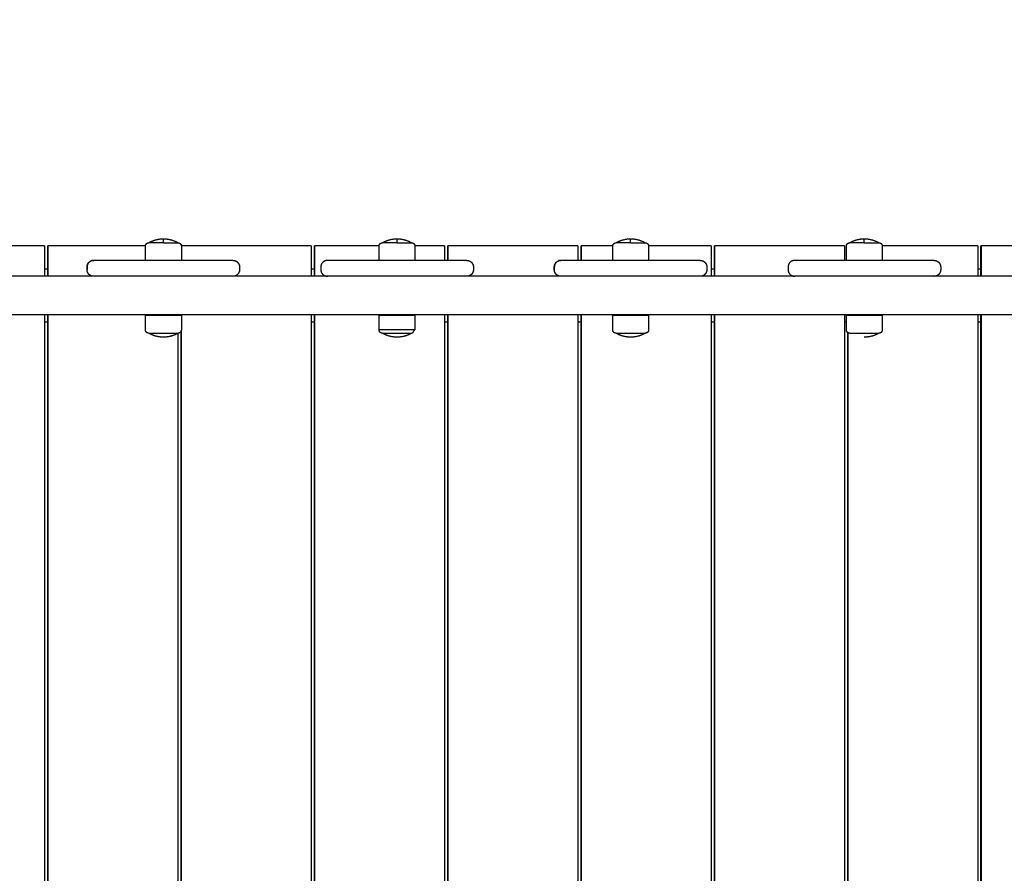
# Model space of a CAD drawing. Units: millimetres. Extents: x 0 to 18.3, y 0 to 17.8.
# Drawn here: x 4.1 to 4.8, y 5.2 to 5.9 of the extents above; entities that cross this region are included whole.
import ezdxf

# ---------------------------------------------------------------- set-up
doc = ezdxf.new("R2010")
doc.units = ezdxf.units.MM
doc.layers.add('Make2D$Visible$Curves', color=7, linetype='Continuous')
doc.layers.add('ORIA ASFALEIAS', color=147, linetype='Continuous')

# ---------------------------------------------------------------- blocks, each defined once
blk = doc.blocks.new('KATOPSH_S024')
at = {"layer": 'Make2D$Visible$Curves', "color": 0, "lineweight": -3}
for points in [[(33.77219, 48.64707), (33.77219, 49.08007), (33.77219, 49.51307)], [(33.77221, 49.51307), (33.77221, 49.08007), (33.77221, 48.64707)], [(33.77464, 48.64707), (33.77464, 49.08007), (33.77464, 49.51307)], [(33.87481, 48.64707), (33.87481, 49.08007), (33.87481, 49.51307)], [(33.97252, 48.64707), (33.97252, 49.08007), (33.97252, 49.51307)], [(33.97254, 49.51307), (33.97254, 49.08007), (33.97254, 48.64707)], [(33.97497, 48.64707), (33.97497, 49.08007), (33.97497, 49.51307)], [(34.07268, 48.64707), (34.07268, 49.08007), (34.07268, 49.51307)], [(34.0727, 49.51307), (34.0727, 49.08007), (34.0727, 48.64707)], [(34.07513, 48.64707), (34.07513, 49.08007), (34.07513, 49.51307)], [(34.17284, 48.64707), (34.17284, 49.08007), (34.17284, 49.51307)], [(34.17286, 49.51307), (34.17286, 49.08007), (34.17286, 48.64707)], [(34.17529, 48.64707), (34.17529, 49.08007), (34.17529, 49.51307)], [(34.273, 48.64707), (34.273, 49.08007), (34.273, 49.51307)], [(34.27302, 49.51307), (34.27302, 49.08007), (34.27302, 48.64707)], [(34.27545, 48.64707), (34.27545, 49.08007), (34.27545, 49.51307)], [(34.47332, 48.64707), (34.47332, 49.08007), (34.47332, 49.51307)], [(34.47334, 49.51307), (34.47334, 49.08007), (34.47334, 48.64707)], [(34.47578, 48.64707), (34.47578, 49.08007), (34.47578, 49.51307)], [(33.87235, 48.66029), (33.87235, 49.08007), (33.87235, 49.49985)], [(33.87237, 49.49987), (33.87237, 49.08007), (33.87237, 48.66027)], [(34.37316, 48.65902), (34.37316, 49.08007), (34.37316, 49.50112)], [(34.37318, 49.50106), (34.37318, 49.08007), (34.37318, 48.65909)], [(34.37561, 48.66081), (34.37561, 49.08007), (34.37561, 49.49933)], [(33.77219, 48.65257), (33.77342, 48.65257), (33.77464, 48.65257)], [(33.84638, 48.64757), (33.84638, 48.65292), (33.84638, 48.65827)], [(33.87338, 48.65827), (33.87338, 48.65292), (33.87338, 48.64757)], [(33.87338, 48.65257), (33.87409, 48.65257), (33.87481, 48.65257)], [(33.97252, 48.65257), (33.97374, 48.65257), (33.97497, 48.65257)], [(34.02194, 48.64757), (34.02194, 48.65292), (34.02194, 48.65827)], [(34.04894, 48.65827), (34.04894, 48.65292), (34.04894, 48.64757)], [(34.07268, 48.65257), (34.0739, 48.65257), (34.07513, 48.65257)], [(34.17284, 48.65257), (34.17406, 48.65257), (34.17529, 48.65257)], [(34.19749, 48.64757), (34.19749, 48.65292), (34.19749, 48.65827)], [(34.22449, 48.65827), (34.22449, 48.65292), (34.22449, 48.64757)], [(34.273, 48.65257), (34.27423, 48.65257), (34.27545, 48.65257)], [(34.37305, 48.64757), (34.37305, 48.65292), (34.37305, 48.65827)], [(34.40005, 48.65827), (34.40005, 48.65292), (34.40005, 48.64757)], [(34.47332, 48.65257), (34.47455, 48.65257), (34.47578, 48.65257)], [(33.62306, 48.64707), (34.19288, 48.64707), (34.76269, 48.64707)], [(33.87235, 48.64707), (33.87235, 48.64732), (33.87235, 48.64757)], [(33.87237, 48.64757), (33.87237, 48.64732), (33.87237, 48.64707)], [(34.37316, 48.64707), (34.37316, 48.64732), (34.37316, 48.64757)], [(34.37318, 48.64757), (34.37318, 48.64732), (34.37318, 48.64707)], [(34.37561, 48.64707), (34.37561, 48.64732), (34.37561, 48.64757)], [(33.62503, 48.61807), (34.19386, 48.61807), (34.76269, 48.61807)], [(33.77219, 48.59507), (33.77219, 48.60657), (33.77219, 48.61807)], [(33.77221, 48.61807), (33.77221, 48.60657), (33.77221, 48.59507)], [(33.77464, 48.59507), (33.77464, 48.60657), (33.77464, 48.61807)], [(33.97252, 48.59507), (33.97252, 48.60657), (33.97252, 48.61807)], [(33.97254, 48.61807), (33.97254, 48.60657), (33.97254, 48.59507)], [(33.97497, 48.59507), (33.97497, 48.60657), (33.97497, 48.61807)], [(34.273, 48.59507), (34.273, 48.60657), (34.273, 48.61807)], [(34.27302, 48.61807), (34.27302, 48.60657), (34.27302, 48.59507)], [(34.27545, 48.59507), (34.27545, 48.60657), (34.27545, 48.61807)], [(34.47332, 48.59507), (34.47332, 48.60657), (34.47332, 48.61807)], [(34.47334, 48.61807), (34.47334, 48.60657), (34.47334, 48.59507)], [(34.47578, 48.59507), (34.47578, 48.60657), (34.47578, 48.61807)], [(33.77219, 48.61257), (33.77342, 48.61257), (33.77464, 48.61257)], [(33.8025, 48.61107), (33.8025, 48.61207), (33.8025, 48.61307)], [(33.91712, 48.61107), (33.91712, 48.61207), (33.91712, 48.61307)], [(33.97252, 48.61257), (33.97374, 48.61257), (33.97497, 48.61257)], [(33.97819, 48.61107), (33.97819, 48.61207), (33.97819, 48.61307)], [(33.9782, 48.61107), (33.9782, 48.61207), (33.9782, 48.61307)], [(34.09281, 48.61107), (34.09281, 48.61207), (34.09281, 48.61307)], [(34.09281, 48.61307), (34.09281, 48.61207), (34.09281, 48.61107)], [(34.15361, 48.61107), (34.15361, 48.61207), (34.15361, 48.61307)], [(34.26823, 48.61107), (34.26823, 48.61207), (34.26823, 48.61307)], [(34.273, 48.61257), (34.27423, 48.61257), (34.27545, 48.61257)], [(34.3293, 48.61107), (34.3293, 48.61207), (34.3293, 48.61307)], [(34.32931, 48.61107), (34.32931, 48.61207), (34.32931, 48.61307)], [(34.44392, 48.61107), (34.44392, 48.61207), (34.44392, 48.61307)], [(34.44392, 48.61307), (34.44392, 48.61207), (34.44392, 48.61107)], [(34.47332, 48.61257), (34.47455, 48.61257), (34.47578, 48.61257)], [(33.80751, 48.60607), (33.81759, 48.60607), (33.82768, 48.60607)], [(33.84267, 48.60607), (33.85988, 48.60607), (33.87709, 48.60607)], [(33.84638, 48.59537), (33.84638, 48.60072), (33.84638, 48.60607)], [(33.87338, 48.60607), (33.87338, 48.60072), (33.87338, 48.59537)], [(33.87481, 48.59507), (33.87481, 48.60057), (33.87481, 48.60607)], [(33.89208, 48.60607), (33.9021, 48.60607), (33.91212, 48.60607)], [(33.99069, 48.60607), (34.00521, 48.60607), (34.01974, 48.60607)], [(34.02194, 48.59537), (34.02194, 48.60072), (34.02194, 48.60607)], [(34.03112, 48.60607), (34.05391, 48.60607), (34.0767, 48.60607)], [(34.04894, 48.60607), (34.04894, 48.60072), (34.04894, 48.59537)], [(34.07268, 48.59507), (34.07268, 48.60057), (34.07268, 48.60607)], [(34.0727, 48.60607), (34.0727, 48.60057), (34.0727, 48.59507)], [(34.07513, 48.59507), (34.07513, 48.60057), (34.07513, 48.60607)], [(34.15862, 48.60607), (34.1687, 48.60607), (34.17879, 48.60607)], [(34.17284, 48.59507), (34.17284, 48.60057), (34.17284, 48.60607)], [(34.17286, 48.60607), (34.17286, 48.60057), (34.17286, 48.59507)], [(34.17529, 48.59507), (34.17529, 48.60057), (34.17529, 48.60607)], [(34.19378, 48.60607), (34.21099, 48.60607), (34.2282, 48.60607)], [(34.19749, 48.59537), (34.19749, 48.60072), (34.19749, 48.60607)], [(34.22449, 48.60607), (34.22449, 48.60072), (34.22449, 48.59537)], [(34.24319, 48.60607), (34.25321, 48.60607), (34.26323, 48.60607)], [(34.3418, 48.60607), (34.35632, 48.60607), (34.37085, 48.60607)], [(34.37305, 48.59537), (34.37305, 48.60072), (34.37305, 48.60607)], [(34.38223, 48.60607), (34.40502, 48.60607), (34.42781, 48.60607)], [(34.40005, 48.60607), (34.40005, 48.60072), (34.40005, 48.59537)], [(33.69781, 48.59507), (33.73274, 48.59507), (33.76767, 48.59507)], [(33.77464, 48.59507), (33.7762, 48.59507), (33.77775, 48.59507)], [(33.78319, 48.59507), (33.81479, 48.59507), (33.8464, 48.59507)], [(33.87481, 48.59507), (33.87636, 48.59507), (33.87791, 48.59507)], [(33.88335, 48.59507), (33.92567, 48.59507), (33.96799, 48.59507)], [(33.97497, 48.59507), (33.97652, 48.59507), (33.97807, 48.59507)], [(33.98351, 48.59507), (34.00273, 48.59507), (34.02195, 48.59507)], [(34.04892, 48.59507), (34.05854, 48.59507), (34.06815, 48.59507)], [(34.07513, 48.59507), (34.07668, 48.59507), (34.07824, 48.59507)], [(34.08367, 48.59507), (34.12599, 48.59507), (34.16832, 48.59507)], [(34.17529, 48.59507), (34.17684, 48.59507), (34.1784, 48.59507)], [(34.18383, 48.59507), (34.19067, 48.59507), (34.19751, 48.59507)], [(34.22447, 48.59507), (34.24648, 48.59507), (34.26848, 48.59507)], [(34.27545, 48.59507), (34.27701, 48.59507), (34.27856, 48.59507)], [(34.284, 48.59507), (34.32632, 48.59507), (34.36864, 48.59507)], [(34.40003, 48.59507), (34.43441, 48.59507), (34.4688, 48.59507)], [(34.47578, 48.59507), (34.47733, 48.59507), (34.47888, 48.59507)], [(34.48432, 48.59507), (34.51647, 48.59507), (34.54862, 48.59507)]]:
    blk.add_open_spline(points, degree=2, dxfattribs=at)
for points, weights, degree, knots in [([(33.84638, 48.65827), (33.84638, 48.65892), (33.84662, 48.65955), (33.84711, 48.66004), (33.84735, 48.66028), (33.84764, 48.66047), (33.84811, 48.66065), (33.84827, 48.6607), (33.84848, 48.66074), (33.84853, 48.66075), (33.84863, 48.66076), (33.84868, 48.66076), (33.84876, 48.66077), (33.84878, 48.66077), (33.84882, 48.66077), (33.84883, 48.66077), (33.84885, 48.66077), (33.84885, 48.66077), (33.84886, 48.66077), (33.84888, 48.66077), (33.84888, 48.66077)], [0.902750339224, 0.814613855011, 0.770545612904, 0.770545612904, 0.770545612904, 0.770545612904, 0.770545612904, 0.770545612904, 0.770545612904, 0.770545612904, 0.770545612904, 0.770545612904, 0.770545612904, 0.770545612904, 0.770545612904, 0.770545612904, 0.770545612904, 0.770545612904, 0.770545612904, 0.770545612904, 0.770545612904], 3, [0, 0, 0, 0, 2.01436, 2.01436, 2.01436, 3.051395, 3.051395, 3.54226, 3.54226, 3.699756, 3.699756, 3.853935, 3.853935, 3.929275, 3.929275, 3.966944, 3.966944, 3.98578, 3.98578, 3.985781, 3.985781, 3.985781, 3.985781]), ([(33.87088, 48.66077), (33.87088, 48.66077), (33.86878, 48.66077), (33.86548, 48.66077), (33.85988, 48.66077)], [0.95135967021, 0.927638348488, 1, 0.891006524188, 1], 2, [3.484351, 3.484351, 3.484351, 10.367256, 10.367256, 20.734512, 20.734512, 20.734512]), ([(33.87088, 48.66077), (33.8709, 48.66077), (33.87094, 48.66077), (33.87098, 48.66077), (33.871, 48.66077), (33.87108, 48.66076), (33.87113, 48.66076), (33.87123, 48.66075), (33.87128, 48.66074), (33.87149, 48.6607), (33.87165, 48.66065), (33.87212, 48.66047), (33.87241, 48.66028), (33.87265, 48.66004), (33.87314, 48.65955), (33.87338, 48.65892), (33.87338, 48.65827)], [1, 1, 1, 1, 1, 1, 1, 1, 1, 1, 1, 1, 1, 1, 1, 1.05719095842, 1.17157287525], 3, [0, 0, 0, 0, 0.056502, 0.056502, 0.131842, 0.131842, 0.286022, 0.286022, 0.443517, 0.443517, 0.934381, 0.934381, 1.971416, 1.971416, 1.971416, 3.985776, 3.985776, 3.985776, 3.985776]), ([(34.02194, 48.65827), (34.02194, 48.65892), (34.02218, 48.65955), (34.02267, 48.66004), (34.02291, 48.66028), (34.0232, 48.66047), (34.02367, 48.66065), (34.02382, 48.6607), (34.02403, 48.66074), (34.02408, 48.66075), (34.02418, 48.66076), (34.02424, 48.66076), (34.02431, 48.66077), (34.02434, 48.66077), (34.02436, 48.66077), (34.02444, 48.66077), (34.02444, 48.66077)], [0.902750339224, 0.814613855011, 0.770545612904, 0.770545612904, 0.770545612904, 0.770545612904, 0.770545612904, 0.770545612904, 0.770545612904, 0.770545612904, 0.770545612904, 0.770545612904, 0.770545612904, 0.770545612904, 0.770545612904, 0.770545612904, 0.770545612904], 3, [0, 0, 0, 0, 2.01436, 2.01436, 2.01436, 3.081923, 3.081923, 3.587237, 3.587237, 3.74937, 3.74937, 3.908088, 3.908088, 3.985646, 3.985646, 3.985787, 3.985787, 3.985787, 3.985787]), ([(34.04644, 48.66077), (34.04644, 48.66077), (34.04651, 48.66077), (34.04653, 48.66077), (34.04656, 48.66077), (34.04663, 48.66076), (34.04669, 48.66076), (34.04679, 48.66075), (34.04684, 48.66074), (34.04705, 48.6607), (34.04721, 48.66065), (34.04767, 48.66047), (34.04796, 48.66028), (34.0482, 48.66004), (34.04869, 48.65955), (34.04894, 48.65892), (34.04894, 48.65827)], [1, 1, 1, 1, 1, 1, 1, 1, 1, 1, 1, 1, 1, 1, 1, 1.05719095842, 1.17157287525], 3, [0, 0, 0, 0, 0.000128, 0.000128, 0.077686, 0.077686, 0.236405, 0.236405, 0.398539, 0.398539, 0.903856, 0.903856, 1.971427, 1.971427, 1.971427, 3.985787, 3.985787, 3.985787, 3.985787]), ([(34.22199, 48.66077), (34.22201, 48.66077), (34.22205, 48.66077), (34.22209, 48.66077), (34.22211, 48.66077), (34.22219, 48.66076), (34.22224, 48.66076), (34.22234, 48.66075), (34.22239, 48.66074), (34.2226, 48.6607), (34.22276, 48.66065), (34.22323, 48.66047), (34.22352, 48.66028), (34.22376, 48.66004), (34.22425, 48.65955), (34.22449, 48.65892), (34.22449, 48.65827)], [1, 1, 1, 1, 1, 1, 1, 1, 1, 1, 1, 1, 1, 1, 1, 1.05719095842, 1.17157287525], 3, [0, 0, 0, 0, 0.056502, 0.056502, 0.131842, 0.131842, 0.286022, 0.286022, 0.443517, 0.443517, 0.934381, 0.934381, 1.971416, 1.971416, 1.971416, 3.985776, 3.985776, 3.985776, 3.985776]), ([(34.37305, 48.65827), (34.37305, 48.65892), (34.37329, 48.65955), (34.37378, 48.66004), (34.37402, 48.66028), (34.37431, 48.66047), (34.37478, 48.66065), (34.37493, 48.6607), (34.37514, 48.66074), (34.37519, 48.66075), (34.3753, 48.66076), (34.37535, 48.66076), (34.37542, 48.66077), (34.37545, 48.66077), (34.37548, 48.66077), (34.3755, 48.66077), (34.37552, 48.66077), (34.37552, 48.66077), (34.37553, 48.66077), (34.37553, 48.66077), (34.37554, 48.66077), (34.37554, 48.66077), (34.37554, 48.66077), (34.37555, 48.66077), (34.37555, 48.66077)], [0.902750339224, 0.814613855011, 0.770545612904, 0.770545612904, 0.770545612904, 0.770545612904, 0.770545612904, 0.770545612904, 0.770545612904, 0.770545612904, 0.770545612904, 0.770545612904, 0.770545612904, 0.770545612904, 0.770545612904, 0.770545612904, 0.770545612904, 0.770545612904, 0.770545612904, 0.770545612904, 0.770545612904, 0.770545612904, 0.770545612904, 0.770545612904, 0.770545612904], 3, [0, 0, 0, 0, 2.01436, 2.01436, 2.01436, 3.044018, 3.044018, 3.53139, 3.53139, 3.687765, 3.687765, 3.840848, 3.840848, 3.915652, 3.915652, 3.953053, 3.953053, 3.971754, 3.971754, 3.981105, 3.981105, 3.98578, 3.98578, 3.985781, 3.985781, 3.985781, 3.985781]), ([(34.39755, 48.66077), (34.39755, 48.66077), (34.39545, 48.66077), (34.39215, 48.66077), (34.38655, 48.66077)], [0.95135967021, 0.927638348488, 1, 0.891006524188, 1], 2, [3.484351, 3.484351, 3.484351, 10.367256, 10.367256, 20.734512, 20.734512, 20.734512]), ([(34.39755, 48.66077), (34.39756, 48.66077), (34.3976, 48.66077), (34.39765, 48.66077), (34.39767, 48.66077), (34.39775, 48.66076), (34.3978, 48.66076), (34.3979, 48.66075), (34.39795, 48.66074), (34.39816, 48.6607), (34.39832, 48.66065), (34.39878, 48.66047), (34.39907, 48.66028), (34.39931, 48.66004), (34.3998, 48.65955), (34.40005, 48.65892), (34.40005, 48.65827)], [1, 1, 1, 1, 1, 1, 1, 1, 1, 1, 1, 1, 1, 1, 1, 1.05719095842, 1.17157287525], 3, [0, 0, 0, 0, 0.056502, 0.056502, 0.131842, 0.131842, 0.286022, 0.286022, 0.443517, 0.443517, 0.934381, 0.934381, 1.971416, 1.971416, 1.971416, 3.985776, 3.985776, 3.985776, 3.985776]), ([(33.8025, 48.61307), (33.8025, 48.61369), (33.80262, 48.61431), (33.80285, 48.61491), (33.8031, 48.61554), (33.80348, 48.61612), (33.80397, 48.61661), (33.80445, 48.61709), (33.80503, 48.61747), (33.80596, 48.61784), (33.80627, 48.61793), (33.80669, 48.61801), (33.8068, 48.61802), (33.807, 48.61805), (33.8071, 48.61806), (33.80725, 48.61806), (33.8073, 48.61807), (33.80735, 48.61807), (33.8075, 48.61807), (33.8075, 48.61807)], [0.990350617852, 0.942006120982, 0.90574774833, 0.881575499895, 0.85740325146, 0.845317127242, 0.845317127242, 0.845317127242, 0.845317127242, 0.845317127242, 0.845317127242, 0.845317127242, 0.845317127242, 0.845317127242, 0.845317127242, 0.845317127242, 0.845317127242, 0.845317127242, 0.845317127242, 0.845317127242], 3, [0, 0, 0, 0, 1.895974, 1.895974, 1.895974, 3.952395, 3.952395, 3.952395, 6.087628, 6.087628, 7.098307, 7.098307, 7.422588, 7.422588, 7.74004, 7.74004, 7.895164, 7.895164, 7.895236, 7.895236, 7.895236, 7.895236]), ([(33.97819, 48.61307), (33.97819, 48.61438), (33.97868, 48.61563), (33.97965, 48.61661), (33.98013, 48.61709), (33.98071, 48.61747), (33.98165, 48.61784), (33.98196, 48.61793), (33.98238, 48.61801), (33.98248, 48.61802), (33.98269, 48.61805), (33.98279, 48.61806), (33.98294, 48.61806), (33.98299, 48.61807), (33.98306, 48.61807), (33.98309, 48.61807), (33.98311, 48.61807), (33.98319, 48.61807), (33.98319, 48.61807)], [0.992375466863, 0.89548878527, 0.847045444473, 0.847045444473, 0.847045444473, 0.847045444473, 0.847045444473, 0.847045444473, 0.847045444473, 0.847045444473, 0.847045444473, 0.847045444473, 0.847045444473, 0.847045444473, 0.847045444473, 0.847045444473, 0.847045444473, 0.847045444473, 0.847045444473], 3, [0, 0, 0, 0, 4.02872, 4.02872, 4.02872, 6.122437, 6.122437, 7.113465, 7.113465, 7.431441, 7.431441, 7.742721, 7.742721, 7.894829, 7.894829, 7.97088, 7.97088, 7.971563, 7.971563, 7.971563, 7.971563]), ([(34.08781, 48.61807), (34.08785, 48.61807), (34.08793, 48.61807), (34.08801, 48.61807), (34.08806, 48.61806), (34.08821, 48.61806), (34.08831, 48.61805), (34.08852, 48.61802), (34.08862, 48.61801), (34.08904, 48.61793), (34.08935, 48.61784), (34.09029, 48.61747), (34.09087, 48.61709), (34.09135, 48.61661), (34.09184, 48.61612), (34.09221, 48.61554), (34.09246, 48.61491), (34.0927, 48.61431), (34.09281, 48.61369), (34.09281, 48.61307)], [1, 1, 1, 1, 1, 1, 1, 1, 1, 1, 1, 1, 1, 1, 1, 1.01429773966, 1.04289321899, 1.07148869831, 1.1143819173, 1.17157287595], 3, [0, 0, 0, 0, 0.113004, 0.113004, 0.263684, 0.263684, 0.572043, 0.572043, 0.887035, 0.887035, 1.868763, 1.868763, 3.942832, 3.942832, 3.942832, 5.999253, 5.999253, 5.999253, 7.895228, 7.895228, 7.895228, 7.895228]), ([(34.15361, 48.61307), (34.15361, 48.61369), (34.15373, 48.61431), (34.15396, 48.61491), (34.15421, 48.61554), (34.15459, 48.61612), (34.15508, 48.61661), (34.15556, 48.61709), (34.15614, 48.61747), (34.15707, 48.61784), (34.15738, 48.61793), (34.1578, 48.61801), (34.15791, 48.61802), (34.15811, 48.61805), (34.15821, 48.61806), (34.15836, 48.61806), (34.15841, 48.61807), (34.1585, 48.61807), (34.15858, 48.61807), (34.15861, 48.61807)], [0.990350617852, 0.942006120982, 0.90574774833, 0.881575499895, 0.85740325146, 0.845317127242, 0.845317127242, 0.845317127242, 0.845317127242, 0.845317127242, 0.845317127242, 0.845317127242, 0.845317127242, 0.845317127242, 0.845317127242, 0.845317127242, 0.845317127242, 0.845317127242, 0.845317127242, 0.845317127242], 3, [0, 0, 0, 0, 1.895974, 1.895974, 1.895974, 3.952395, 3.952395, 3.952395, 6.026465, 6.026465, 7.008193, 7.008193, 7.323185, 7.323185, 7.631543, 7.631543, 7.782224, 7.782224, 7.895228, 7.895228, 7.895228, 7.895228]), ([(34.3293, 48.61307), (34.3293, 48.61438), (34.32979, 48.61563), (34.33076, 48.61661), (34.33125, 48.61709), (34.33182, 48.61747), (34.33276, 48.61784), (34.33307, 48.61793), (34.33349, 48.61801), (34.33359, 48.61802), (34.3338, 48.61805), (34.3339, 48.61806), (34.33405, 48.61806), (34.3341, 48.61807), (34.33417, 48.61807), (34.3342, 48.61807), (34.33422, 48.61807), (34.33429, 48.61807), (34.3343, 48.61807)], [0.992375466863, 0.89548878527, 0.847045444473, 0.847045444473, 0.847045444473, 0.847045444473, 0.847045444473, 0.847045444473, 0.847045444473, 0.847045444473, 0.847045444473, 0.847045444473, 0.847045444473, 0.847045444473, 0.847045444473, 0.847045444473, 0.847045444473, 0.847045444473, 0.847045444473], 3, [0, 0, 0, 0, 4.02872, 4.02872, 4.02872, 6.122762, 6.122762, 7.113944, 7.113944, 7.431969, 7.431969, 7.743297, 7.743297, 7.895428, 7.895428, 7.971491, 7.971491, 7.971559, 7.971559, 7.971559, 7.971559]), ([(34.43892, 48.61807), (34.43892, 48.61807), (34.43907, 48.61807), (34.43912, 48.61807), (34.43917, 48.61806), (34.43932, 48.61806), (34.43943, 48.61805), (34.43963, 48.61802), (34.43973, 48.61801), (34.44015, 48.61793), (34.44046, 48.61784), (34.4414, 48.61747), (34.44198, 48.61709), (34.44246, 48.61661), (34.44295, 48.61612), (34.44332, 48.61554), (34.44357, 48.61491), (34.44381, 48.61431), (34.44392, 48.61369), (34.44392, 48.61307)], [1, 1, 1, 1, 1, 1, 1, 1, 1, 1, 1, 1, 1, 1, 1, 1.01429773966, 1.04289321899, 1.07148869831, 1.1143819173, 1.17157287595], 3, [0, 0, 0, 0, 0.000381, 0.000381, 0.155493, 0.155493, 0.472922, 0.472922, 0.797178, 0.797178, 1.807781, 1.807781, 3.942855, 3.942855, 3.942855, 5.999276, 5.999276, 5.999276, 7.89525, 7.89525, 7.89525, 7.89525]), ([(33.8075, 48.60607), (33.80746, 48.60607), (33.80739, 48.60607), (33.8073, 48.60607), (33.80725, 48.60608), (33.8071, 48.60609), (33.807, 48.60609), (33.8068, 48.60612), (33.80669, 48.60614), (33.80627, 48.60621), (33.80596, 48.6063), (33.80503, 48.60667), (33.80445, 48.60705), (33.80397, 48.60754), (33.80348, 48.60802), (33.8031, 48.6086), (33.80285, 48.60923), (33.80262, 48.60983), (33.8025, 48.61045), (33.8025, 48.61107)], [1, 1, 1, 1, 1, 1, 1, 1, 1, 1, 1, 1, 1, 1, 1, 1.01429773966, 1.04289321899, 1.07148869831, 1.1143819173, 1.17157287595], 3, [0, 0, 0, 0, 0.113004, 0.113004, 0.263684, 0.263684, 0.572043, 0.572043, 0.887035, 0.887035, 1.868763, 1.868763, 3.942832, 3.942832, 3.942832, 5.999253, 5.999253, 5.999253, 7.895228, 7.895228, 7.895228, 7.895228]), ([(33.98319, 48.60607), (33.98319, 48.60607), (33.98311, 48.60607), (33.98309, 48.60607), (33.98306, 48.60607), (33.98299, 48.60607), (33.98294, 48.60608), (33.98279, 48.60609), (33.98269, 48.60609), (33.98248, 48.60612), (33.98238, 48.60614), (33.98196, 48.60621), (33.98165, 48.6063), (33.98071, 48.60667), (33.98013, 48.60705), (33.97965, 48.60754), (33.97868, 48.60851), (33.97819, 48.60976), (33.97819, 48.61107)], [1, 1, 1, 1, 1, 1, 1, 1, 1, 1, 1, 1, 1, 1, 1, 1, 1, 1.05719095842, 1.17157287527], 3, [0, 0, 0, 0, 0.000109, 0.000109, 0.076169, 0.076169, 0.228299, 0.228299, 0.539624, 0.539624, 0.857646, 0.857646, 1.848819, 1.848819, 3.942843, 3.942843, 3.942843, 7.971563, 7.971563, 7.971563, 7.971563]), ([(34.09281, 48.61107), (34.09281, 48.61045), (34.0927, 48.60983), (34.09246, 48.60923), (34.09221, 48.6086), (34.09184, 48.60802), (34.09135, 48.60754), (34.09087, 48.60705), (34.09029, 48.60667), (34.08935, 48.6063), (34.08904, 48.60621), (34.08862, 48.60614), (34.08852, 48.60612), (34.08831, 48.60609), (34.08821, 48.60609), (34.08806, 48.60608), (34.08801, 48.60607), (34.08793, 48.60607), (34.08785, 48.60607), (34.08781, 48.60607)], [0.990350617852, 0.942006120982, 0.90574774833, 0.881575499895, 0.85740325146, 0.845317127242, 0.845317127242, 0.845317127242, 0.845317127242, 0.845317127242, 0.845317127242, 0.845317127242, 0.845317127242, 0.845317127242, 0.845317127242, 0.845317127242, 0.845317127242, 0.845317127242, 0.845317127242, 0.845317127242], 3, [0, 0, 0, 0, 1.895974, 1.895974, 1.895974, 3.952395, 3.952395, 3.952395, 6.026465, 6.026465, 7.008193, 7.008193, 7.323185, 7.323185, 7.631543, 7.631543, 7.782224, 7.782224, 7.895228, 7.895228, 7.895228, 7.895228]), ([(34.15861, 48.60607), (34.15858, 48.60607), (34.1585, 48.60607), (34.15841, 48.60607), (34.15836, 48.60608), (34.15821, 48.60609), (34.15811, 48.60609), (34.15791, 48.60612), (34.1578, 48.60614), (34.15738, 48.60621), (34.15707, 48.6063), (34.15614, 48.60667), (34.15556, 48.60705), (34.15508, 48.60754), (34.15459, 48.60802), (34.15421, 48.6086), (34.15396, 48.60923), (34.15373, 48.60983), (34.15361, 48.61045), (34.15361, 48.61107)], [1, 1, 1, 1, 1, 1, 1, 1, 1, 1, 1, 1, 1, 1, 1, 1.01429773966, 1.04289321899, 1.07148869831, 1.1143819173, 1.17157287595], 3, [0, 0, 0, 0, 0.113004, 0.113004, 0.263684, 0.263684, 0.572043, 0.572043, 0.887035, 0.887035, 1.868763, 1.868763, 3.942832, 3.942832, 3.942832, 5.999253, 5.999253, 5.999253, 7.895228, 7.895228, 7.895228, 7.895228]), ([(34.3343, 48.60607), (34.3343, 48.60607), (34.33422, 48.60607), (34.3342, 48.60607), (34.33417, 48.60607), (34.3341, 48.60607), (34.33405, 48.60608), (34.3339, 48.60609), (34.3338, 48.60609), (34.33359, 48.60612), (34.33349, 48.60614), (34.33307, 48.60621), (34.33276, 48.6063), (34.33182, 48.60667), (34.33125, 48.60705), (34.33076, 48.60754), (34.32979, 48.60851), (34.3293, 48.60976), (34.3293, 48.61107)], [1, 1, 1, 1, 1, 1, 1, 1, 1, 1, 1, 1, 1, 1, 1, 1, 1, 1.05719095842, 1.17157287527], 3, [0, 0, 0, 0, 0.002236, 0.002236, 0.078255, 0.078255, 0.230303, 0.230303, 0.54146, 0.54146, 0.859311, 0.859311, 1.849949, 1.849949, 3.942843, 3.942843, 3.942843, 7.971563, 7.971563, 7.971563, 7.971563]), ([(34.44392, 48.61107), (34.44392, 48.61045), (34.44381, 48.60983), (34.44357, 48.60923), (34.44332, 48.6086), (34.44295, 48.60802), (34.44246, 48.60754), (34.44198, 48.60705), (34.4414, 48.60667), (34.44046, 48.6063), (34.44015, 48.60621), (34.43973, 48.60614), (34.43963, 48.60612), (34.43943, 48.60609), (34.43932, 48.60609), (34.43917, 48.60608), (34.43912, 48.60607), (34.43904, 48.60607), (34.43896, 48.60607), (34.43892, 48.60607)], [0.990350617852, 0.942006120982, 0.90574774833, 0.881575499895, 0.85740325146, 0.845317127242, 0.845317127242, 0.845317127242, 0.845317127242, 0.845317127242, 0.845317127242, 0.845317127242, 0.845317127242, 0.845317127242, 0.845317127242, 0.845317127242, 0.845317127242, 0.845317127242, 0.845317127242, 0.845317127242], 3, [0, 0, 0, 0, 1.895974, 1.895974, 1.895974, 3.952395, 3.952395, 3.952395, 6.026465, 6.026465, 7.008193, 7.008193, 7.323185, 7.323185, 7.631543, 7.631543, 7.782224, 7.782224, 7.895228, 7.895228, 7.895228, 7.895228]), ([(33.84888, 48.59287), (33.84888, 48.59287), (33.84881, 48.59287), (33.84878, 48.59287), (33.84876, 48.59287), (33.84868, 48.59288), (33.84863, 48.59288), (33.84853, 48.5929), (33.84848, 48.5929), (33.84827, 48.59294), (33.84811, 48.59299), (33.84764, 48.59317), (33.84735, 48.59336), (33.84711, 48.5936), (33.84662, 48.59409), (33.84638, 48.59472), (33.84638, 48.59537)], [1, 1, 1, 1, 1, 1, 1, 1, 1, 1, 1, 1, 1, 1, 1, 1.05719095842, 1.17157287525], 3, [0, 0, 0, 0, 0.000181, 0.000181, 0.077737, 0.077737, 0.236452, 0.236452, 0.398581, 0.398581, 0.903885, 0.903885, 1.971427, 1.971427, 1.971427, 3.985787, 3.985787, 3.985787, 3.985787]), ([(33.85988, 48.59287), (33.85814, 48.59287), (33.85648, 48.59287), (33.85215, 48.59287), (33.85008, 48.59287), (33.84888, 48.59287), (33.84888, 48.59287)], [0.902750339224, 0.938434049875, 1, 0.853553390593, 0.853553390593, 0.853553390593, 0.902750339224], 2, [14.394431, 14.394431, 14.394431, 18.225397, 18.225397, 27.338095, 27.338095, 32.619828, 32.619828, 32.619828]), ([(33.87338, 48.59537), (33.87338, 48.59472), (33.87314, 48.59409), (33.87265, 48.5936), (33.87241, 48.59336), (33.87212, 48.59317), (33.87165, 48.59299), (33.87149, 48.59294), (33.87128, 48.5929), (33.87123, 48.5929), (33.87113, 48.59288), (33.87108, 48.59288), (33.871, 48.59287), (33.87098, 48.59287), (33.87094, 48.59287), (33.87093, 48.59287), (33.87091, 48.59287), (33.8709, 48.59287), (33.8709, 48.59287), (33.87088, 48.59287), (33.87088, 48.59287)], [0.902750339224, 0.814613855011, 0.770545612904, 0.770545612904, 0.770545612904, 0.770545612904, 0.770545612904, 0.770545612904, 0.770545612904, 0.770545612904, 0.770545612904, 0.770545612904, 0.770545612904, 0.770545612904, 0.770545612904, 0.770545612904, 0.770545612904, 0.770545612904, 0.770545612904, 0.770545612904, 0.770545612904], 3, [0, 0, 0, 0, 2.01436, 2.01436, 2.01436, 3.051396, 3.051396, 3.54226, 3.54226, 3.699756, 3.699756, 3.853935, 3.853935, 3.929276, 3.929276, 3.966945, 3.966945, 3.98578, 3.98578, 3.985781, 3.985781, 3.985781, 3.985781]), ([(34.02444, 48.59287), (34.02442, 48.59287), (34.02438, 48.59287), (34.02434, 48.59287), (34.02431, 48.59287), (34.02424, 48.59288), (34.02418, 48.59288), (34.02408, 48.5929), (34.02403, 48.5929), (34.02382, 48.59294), (34.02367, 48.59299), (34.0232, 48.59317), (34.02291, 48.59336), (34.02267, 48.5936), (34.02218, 48.59409), (34.02194, 48.59472), (34.02194, 48.59537)], [1, 1, 1, 1, 1, 1, 1, 1, 1, 1, 1, 1, 1, 1, 1, 1.05719095842, 1.17157287525], 3, [0, 0, 0, 0, 0.056502, 0.056502, 0.131842, 0.131842, 0.286022, 0.286022, 0.443517, 0.443517, 0.934381, 0.934381, 1.971416, 1.971416, 1.971416, 3.985776, 3.985776, 3.985776, 3.985776]), ([(34.03544, 48.59287), (34.03369, 48.59287), (34.03204, 48.59287), (34.0277, 48.59287), (34.02563, 48.59287), (34.02444, 48.59287), (34.02444, 48.59287)], [0.902750339224, 0.938434049875, 1, 0.853553390593, 0.853553390593, 0.853553390593, 0.902750339224], 2, [14.394431, 14.394431, 14.394431, 18.225397, 18.225397, 27.338095, 27.338095, 32.619828, 32.619828, 32.619828]), ([(34.04894, 48.59537), (34.04894, 48.59472), (34.04869, 48.59409), (34.0482, 48.5936), (34.04796, 48.59336), (34.04767, 48.59317), (34.04721, 48.59299), (34.04705, 48.59294), (34.04684, 48.5929), (34.04679, 48.5929), (34.04669, 48.59288), (34.04663, 48.59288), (34.04656, 48.59287), (34.04653, 48.59287), (34.04649, 48.59287), (34.04645, 48.59287), (34.04644, 48.59287)], [0.902750339224, 0.814613855011, 0.770545612904, 0.770545612904, 0.770545612904, 0.770545612904, 0.770545612904, 0.770545612904, 0.770545612904, 0.770545612904, 0.770545612904, 0.770545612904, 0.770545612904, 0.770545612904, 0.770545612904, 0.770545612904, 0.770545612904], 3, [0, 0, 0, 0, 2.01436, 2.01436, 2.01436, 3.051395, 3.051395, 3.542259, 3.542259, 3.699755, 3.699755, 3.853934, 3.853934, 3.929274, 3.929274, 3.985776, 3.985776, 3.985776, 3.985776]), ([(34.19999, 48.59287), (34.19997, 48.59287), (34.19993, 48.59287), (34.19989, 48.59287), (34.19987, 48.59287), (34.19979, 48.59288), (34.19974, 48.59288), (34.19964, 48.5929), (34.19959, 48.5929), (34.19938, 48.59294), (34.19922, 48.59299), (34.19875, 48.59317), (34.19846, 48.59336), (34.19822, 48.5936), (34.19773, 48.59409), (34.19749, 48.59472), (34.19749, 48.59537)], [1, 1, 1, 1, 1, 1, 1, 1, 1, 1, 1, 1, 1, 1, 1, 1.05719095842, 1.17157287525], 3, [0, 0, 0, 0, 0.056502, 0.056502, 0.131842, 0.131842, 0.286022, 0.286022, 0.443517, 0.443517, 0.934381, 0.934381, 1.971416, 1.971416, 1.971416, 3.985776, 3.985776, 3.985776, 3.985776]), ([(34.21099, 48.59287), (34.20925, 48.59287), (34.20759, 48.59287), (34.20326, 48.59287), (34.20119, 48.59287), (34.19999, 48.59287), (34.19999, 48.59287)], [0.902750339224, 0.938434049875, 1, 0.853553390593, 0.853553390593, 0.853553390593, 0.902750339224], 2, [14.394431, 14.394431, 14.394431, 18.225397, 18.225397, 27.338095, 27.338095, 32.619828, 32.619828, 32.619828]), ([(34.22449, 48.59537), (34.22449, 48.59472), (34.22425, 48.59409), (34.22376, 48.5936), (34.22352, 48.59336), (34.22323, 48.59317), (34.22276, 48.59299), (34.2226, 48.59294), (34.22239, 48.5929), (34.22234, 48.5929), (34.22224, 48.59288), (34.22219, 48.59288), (34.22211, 48.59287), (34.22209, 48.59287), (34.22206, 48.59287), (34.22199, 48.59287), (34.22199, 48.59287)], [0.902750339224, 0.814613855011, 0.770545612904, 0.770545612904, 0.770545612904, 0.770545612904, 0.770545612904, 0.770545612904, 0.770545612904, 0.770545612904, 0.770545612904, 0.770545612904, 0.770545612904, 0.770545612904, 0.770545612904, 0.770545612904, 0.770545612904], 3, [0, 0, 0, 0, 2.01436, 2.01436, 2.01436, 3.080693, 3.080693, 3.585425, 3.585425, 3.74737, 3.74737, 3.905906, 3.905906, 3.983374, 3.983374, 3.985788, 3.985788, 3.985788, 3.985788]), ([(34.37555, 48.59287), (34.37553, 48.59287), (34.37549, 48.59287), (34.37545, 48.59287), (34.37542, 48.59287), (34.37535, 48.59288), (34.3753, 48.59288), (34.37519, 48.5929), (34.37514, 48.5929), (34.37493, 48.59294), (34.37478, 48.59299), (34.37431, 48.59317), (34.37402, 48.59336), (34.37378, 48.5936), (34.37329, 48.59409), (34.37305, 48.59472), (34.37305, 48.59537)], [1, 1, 1, 1, 1, 1, 1, 1, 1, 1, 1, 1, 1, 1, 1, 1.05719095842, 1.17157287525], 3, [0, 0, 0, 0, 0.056502, 0.056502, 0.131842, 0.131842, 0.286022, 0.286022, 0.443517, 0.443517, 0.934381, 0.934381, 1.971416, 1.971416, 1.971416, 3.985776, 3.985776, 3.985776, 3.985776]), ([(34.38655, 48.59287), (34.3848, 48.59287), (34.38315, 48.59287), (34.37881, 48.59287), (34.37675, 48.59287), (34.37555, 48.59287), (34.37555, 48.59287)], [0.902750339224, 0.938434049875, 1, 0.853553390593, 0.853553390593, 0.853553390593, 0.902750339224], 2, [14.394431, 14.394431, 14.394431, 18.225397, 18.225397, 27.338095, 27.338095, 32.619828, 32.619828, 32.619828]), ([(34.40005, 48.59537), (34.40005, 48.59472), (34.3998, 48.59409), (34.39931, 48.5936), (34.39907, 48.59336), (34.39878, 48.59317), (34.39832, 48.59299), (34.39816, 48.59294), (34.39795, 48.5929), (34.3979, 48.5929), (34.3978, 48.59288), (34.39775, 48.59288), (34.39767, 48.59287), (34.39765, 48.59287), (34.3976, 48.59287), (34.39756, 48.59287), (34.39755, 48.59287)], [0.902750339224, 0.814613855011, 0.770545612904, 0.770545612904, 0.770545612904, 0.770545612904, 0.770545612904, 0.770545612904, 0.770545612904, 0.770545612904, 0.770545612904, 0.770545612904, 0.770545612904, 0.770545612904, 0.770545612904, 0.770545612904, 0.770545612904], 3, [0, 0, 0, 0, 2.01436, 2.01436, 2.01436, 3.051395, 3.051395, 3.542259, 3.542259, 3.699755, 3.699755, 3.853934, 3.853934, 3.929274, 3.929274, 3.985776, 3.985776, 3.985776, 3.985776])]:
    blk.add_rational_spline(points, weights, degree=degree, knots=knots, dxfattribs=at)
for points, weights in [([(33.84888, 48.66077), (33.85397, 48.66377), (33.85988, 48.66377)], [1, 0.964763821238, 1]), ([(33.84942, 48.66077), (33.84888, 48.66077), (33.84888, 48.66077)], [1, 0.987688340595, 1]), ([(33.85988, 48.66077), (33.85189, 48.66077), (33.84942, 48.66077)], [1, 0.809016994375, 1]), ([(34.02497, 48.66077), (34.02444, 48.66077), (34.02444, 48.66077)], [1, 0.9633681757, 0.95135967021]), ([(34.02444, 48.66077), (34.02953, 48.66377), (34.03544, 48.66377)], [1, 0.964763821238, 1]), ([(34.03544, 48.66077), (34.02744, 48.66077), (34.02497, 48.66077)], [1, 0.809016994375, 1]), ([(34.03544, 48.66377), (34.04134, 48.66377), (34.04644, 48.66077)], [1, 0.964763821238, 1]), ([(34.04644, 48.66077), (34.04644, 48.66077), (34.03544, 48.66077)], [1, 0.707106781187, 1]), ([(34.20053, 48.66077), (34.19815, 48.66077), (34.19815, 48.65827)], [1, 0.707106781187, 1]), ([(34.19999, 48.66077), (34.20508, 48.66377), (34.21099, 48.66377)], [1, 0.964763821238, 1]), ([(34.20053, 48.66077), (34.19999, 48.66077), (34.19999, 48.66077)], [1, 0.9633681757, 0.95135967021]), ([(34.21099, 48.66077), (34.203, 48.66077), (34.20053, 48.66077)], [1, 0.809016994375, 1]), ([(34.21099, 48.66377), (34.2169, 48.66377), (34.22199, 48.66077)], [1, 0.964763821238, 1]), ([(34.22199, 48.66077), (34.22199, 48.66077), (34.21099, 48.66077)], [1, 0.707106781187, 1]), ([(34.37555, 48.66077), (34.38064, 48.66377), (34.38655, 48.66377)], [1, 0.964763821238, 1]), ([(34.37608, 48.66077), (34.37555, 48.66077), (34.37555, 48.66077)], [1, 0.987688340595, 1]), ([(34.38655, 48.66077), (34.37855, 48.66077), (34.37608, 48.66077)], [1, 0.809016994375, 1]), ([(34.38655, 48.66377), (34.39246, 48.66377), (34.39755, 48.66077)], [1, 0.964763821238, 1]), ([(34.19815, 48.65827), (34.19749, 48.65827), (34.19749, 48.65827)], [1, 0.987688340595, 1]), ([(34.19815, 48.65827), (34.20118, 48.65827), (34.21099, 48.65827)], [0.902727587491, 0.768692360632, 1]), ([(34.21099, 48.65827), (34.2208, 48.65827), (34.22383, 48.65827)], [1, 0.809016994375, 1]), ([(33.84638, 48.64757), (33.84638, 48.64757), (33.85988, 48.64757)], [1, 0.707106781187, 1]), ([(33.85988, 48.64757), (33.87338, 48.64757), (33.87338, 48.64757)], [1, 0.707106781187, 1]), ([(34.02194, 48.64757), (34.02194, 48.64757), (34.03544, 48.64757)], [1, 0.707106781187, 1]), ([(34.03544, 48.64757), (34.04894, 48.64757), (34.04894, 48.64757)], [1, 0.707106781187, 1]), ([(34.19749, 48.64757), (34.19749, 48.64757), (34.21099, 48.64757)], [1, 0.707106781187, 1]), ([(34.21099, 48.64757), (34.22449, 48.64757), (34.22449, 48.64757)], [1, 0.707106781187, 1]), ([(34.37305, 48.64757), (34.37305, 48.64757), (34.38655, 48.64757)], [1, 0.707106781187, 1]), ([(34.38655, 48.64757), (34.40005, 48.64757), (34.40005, 48.64757)], [1, 0.707106781187, 1]), ([(33.91712, 48.61307), (33.91712, 48.61807), (33.91212, 48.61807)], [1, 0.707106781187, 1]), ([(34.08798, 48.61807), (34.09281, 48.6179), (34.09281, 48.61307)], [0.986027151951, 0.714268311758, 1]), ([(34.26823, 48.61307), (34.26823, 48.61807), (34.26323, 48.61807)], [1, 0.707106781187, 1]), ([(34.32931, 48.61307), (34.32931, 48.618), (34.33424, 48.61807)], [1, 0.709906069245, 0.994454931531]), ([(34.43906, 48.61807), (34.44392, 48.61793), (34.44392, 48.61307)], [0.988492557999, 0.712978202375, 1]), ([(33.91212, 48.60607), (33.91712, 48.60607), (33.91712, 48.61107)], [1, 0.707106781167, 1]), ([(34.08798, 48.60607), (34.09281, 48.60624), (34.09281, 48.61107)], [0.986040204825, 0.714261449924, 1]), ([(34.26323, 48.60607), (34.26823, 48.60607), (34.26823, 48.61107)], [1, 0.707106781167, 1]), ([(34.33424, 48.60607), (34.32931, 48.60614), (34.32931, 48.61107)], [0.994496453261, 0.709884905348, 1]), ([(34.43909, 48.60607), (34.44392, 48.60624), (34.44392, 48.61107)], [0.986040204824, 0.714261449924, 1]), ([(33.8075, 48.60607), (33.8075, 48.60607), (33.80751, 48.60607)], [1, 0.999898016415, 1]), ([(33.82768, 48.60607), (33.82809, 48.60607), (33.84267, 48.60607)], [1, 0.717133102573, 1]), ([(33.87709, 48.60607), (33.89167, 48.60607), (33.89208, 48.60607)], [1, 0.717133102573, 1]), ([(33.98319, 48.60607), (33.98319, 48.60607), (33.99069, 48.60607)], [1, 0.866025403782, 1]), ([(34.01974, 48.60607), (34.02512, 48.60607), (34.03112, 48.60607)], [1, 0.923879532506, 1]), ([(34.0767, 48.60607), (34.08781, 48.60607), (34.08781, 48.60607)], [1, 0.793353340175, 1]), ([(34.15861, 48.60607), (34.15861, 48.60607), (34.15862, 48.60607)], [1, 0.999898016415, 1]), ([(34.17879, 48.60607), (34.17921, 48.60607), (34.19378, 48.60607)], [1, 0.717133102573, 1]), ([(34.2282, 48.60607), (34.24278, 48.60607), (34.24319, 48.60607)], [1, 0.717133102573, 1]), ([(34.3343, 48.60607), (34.3343, 48.60607), (34.3418, 48.60607)], [1, 0.866025403782, 1]), ([(34.37085, 48.60607), (34.37623, 48.60607), (34.38223, 48.60607)], [1, 0.923879532506, 1]), ([(34.42781, 48.60607), (34.43892, 48.60607), (34.43892, 48.60607)], [1, 0.793353340175, 1]), ([(33.76767, 48.59507), (33.77221, 48.59507), (33.77221, 48.59507)], [1, 0.725714792394, 0.965148375659]), ([(33.77775, 48.59507), (33.77821, 48.59507), (33.78319, 48.59507)], [1, 0.707106781187, 1]), ([(33.85988, 48.58987), (33.85397, 48.58987), (33.84888, 48.59287)], [1, 0.964763821238, 1]), ([(33.85988, 48.59287), (33.86787, 48.59287), (33.87034, 48.59287)], [1, 0.809016994375, 1]), ([(33.85988, 48.59287), (33.85988, 48.58987), (33.85988, 48.58987)], [1, 0.964763821238, 1]), ([(33.87088, 48.59287), (33.86579, 48.58987), (33.85988, 48.58987)], [1, 0.964763821238, 1]), ([(33.87034, 48.59287), (33.87088, 48.59287), (33.87088, 48.59287)], [1, 0.9633681757, 0.95135967021]), ([(33.87791, 48.59507), (33.87837, 48.59507), (33.88335, 48.59507)], [1, 0.707106781187, 1]), ([(33.96799, 48.59507), (33.97254, 48.59507), (33.97254, 48.59507)], [1, 0.725714792394, 0.965148375659]), ([(33.97807, 48.59507), (33.97853, 48.59507), (33.98351, 48.59507)], [1, 0.707106781187, 1]), ([(34.03544, 48.58987), (34.02953, 48.58987), (34.02444, 48.59287)], [1, 0.964763821238, 1]), ([(34.03544, 48.59287), (34.04343, 48.59287), (34.0459, 48.59287)], [1, 0.809016994375, 1]), ([(34.03544, 48.59287), (34.03544, 48.58987), (34.03544, 48.58987)], [1, 0.964763821238, 1]), ([(34.04644, 48.59287), (34.04134, 48.58987), (34.03544, 48.58987)], [1, 0.964763821238, 1]), ([(34.0459, 48.59287), (34.04644, 48.59287), (34.04644, 48.59287)], [1, 0.9633681757, 0.95135967021]), ([(34.06815, 48.59507), (34.0727, 48.59507), (34.0727, 48.59507)], [1, 0.725714792394, 0.965148375659]), ([(34.07824, 48.59507), (34.07869, 48.59507), (34.08367, 48.59507)], [1, 0.707106781187, 1]), ([(34.16832, 48.59507), (34.17286, 48.59507), (34.17286, 48.59507)], [1, 0.725714792394, 0.965148375659]), ([(34.1784, 48.59507), (34.17885, 48.59507), (34.18383, 48.59507)], [1, 0.707106781187, 1]), ([(34.21099, 48.58987), (34.20508, 48.58987), (34.19999, 48.59287)], [1, 0.964763821238, 1]), ([(34.21099, 48.59287), (34.21898, 48.59287), (34.22145, 48.59287)], [1, 0.809016994375, 1]), ([(34.21099, 48.59287), (34.21099, 48.58987), (34.21099, 48.58987)], [1, 0.964763821238, 1]), ([(34.22199, 48.59287), (34.2169, 48.58987), (34.21099, 48.58987)], [1, 0.964763821238, 1]), ([(34.22145, 48.59287), (34.22199, 48.59287), (34.22199, 48.59287)], [1, 0.987688340595, 1]), ([(34.26848, 48.59507), (34.27302, 48.59507), (34.27302, 48.59507)], [1, 0.725714792394, 0.965148375659]), ([(34.27856, 48.59507), (34.27902, 48.59507), (34.284, 48.59507)], [1, 0.707106781187, 1]), ([(34.36864, 48.59507), (34.37278, 48.59507), (34.37316, 48.59507)], [1, 0.743715688469, 0.93593372604]), ([(34.38655, 48.58987), (34.38064, 48.58987), (34.37555, 48.59287)], [1, 0.964763821238, 1]), ([(34.38655, 48.59287), (34.39454, 48.59287), (34.39701, 48.59287)], [1, 0.809016994375, 1]), ([(34.38655, 48.59287), (34.38655, 48.58987), (34.38655, 48.58987)], [1, 0.964763821238, 1]), ([(34.39755, 48.59287), (34.39246, 48.58987), (34.38655, 48.58987)], [1, 0.964763821238, 1]), ([(34.39701, 48.59287), (34.39755, 48.59287), (34.39755, 48.59287)], [1, 0.987688340595, 1]), ([(34.4688, 48.59507), (34.47334, 48.59507), (34.47334, 48.59507)], [1, 0.725714792394, 0.965148375659]), ([(34.47888, 48.59507), (34.47934, 48.59507), (34.48432, 48.59507)], [1, 0.707106781187, 1])]:
    blk.add_rational_spline(points, weights, degree=2, dxfattribs=at)
blk = doc.blocks.new('s-024')
at = {"layer": 'ORIA ASFALEIAS'}
blk.add_rational_spline([(33.81279, 17.36332, -1.57241), (33.62389, 17.36325, -1.57241), (33.43499, 17.36319, -1.57241), (33.2461, 17.36312, -1.57241), (32.75997, 17.36295, -1.57241), (32.3797, 17.66578, -1.57241), (32.27104, 18.1396, -1.57241), (32.1081, 18.85012, -1.57241), (31.53795, 19.30432, -1.57241), (30.80899, 19.30432, -1.57241), (30.54532, 19.30432, -1.57241), (30.28166, 19.30432, -1.57241), (30.01799, 19.30432, -1.57241), (29.50919, 19.30432, -1.57241), (29.05987, 19.06562, -1.57241), (28.77505, 18.64402, -1.57241), (28.51353, 18.64402, -1.57241), (28.25201, 18.64402, -1.57241), (27.99049, 18.64402, -1.57241), (26.81892, 18.64402, -1.57241), (25.99049, 17.81559, -1.57241), (25.99049, 16.64402, -1.57241), (25.99049, 16.31402, -1.57241), (25.99049, 15.98402, -1.57241), (25.99049, 15.65402, -1.57241), (25.99049, 14.48245, -1.57241), (26.81892, 13.65402, -1.57241), (27.99049, 13.65402, -1.57241), (28.20164, 13.65402, -1.57241), (28.4128, 13.65402, -1.57241), (28.62395, 13.65402, -1.57241), (28.67221, 13.29619, -1.57241), (28.84136, 12.97719, -1.57241), (29.11049, 12.73647, -1.57241), (29.11049, 12.37582, -1.57241), (29.11049, 12.01516, -1.57241), (29.11049, 11.65451, -1.57241), (29.11049, 11.06872, -1.57241), (29.5247, 10.65451, -1.57241), (30.11049, 10.65451, -1.57241), (30.31249, 10.65451, -1.57241), (30.51449, 10.65451, -1.57241), (30.71648, 10.65451, -1.57241), (31.17703, 10.65451, -1.57241), (31.5458, 10.9304, -1.57241), (31.67581, 11.37221, -1.57241), (31.80582, 11.81403, -1.57241), (32.17459, 12.08992, -1.57241), (32.63514, 12.08992, -1.57241), (32.95692, 12.08992, -1.57241), (33.2787, 12.08992, -1.57241), (33.60049, 12.08992, -1.57241), (34.05152, 12.08992, -1.57241), (34.46024, 12.28062, -1.57241), (34.75, 12.62627, -1.57241), (35.03976, 12.97191, -1.57241), (35.15619, 13.40765, -1.57241), (35.07746, 13.85176, -1.57241), (35.15039, 13.9233, -1.57241), (35.22007, 14.00272, -1.57241), (35.43599, 14.29622, -1.57241), (35.55607, 14.5467, -1.57241), (35.68051, 15.09446, -1.57241), (35.68312, 15.3856, -1.57241), (35.56702, 15.9378, -1.57241), (35.45081, 16.19015, -1.57241), (35.2363, 16.49091, -1.57241), (35.16552, 16.57359, -1.57241), (35.0912, 16.64797, -1.57241), (34.81185, 17.1031, -1.57241), (34.34574, 17.3637, -1.57241), (33.81172, 17.36332, -1.57241)], [1, 1, 1, 1, 0.854692975867, 0.854692975867, 1, 0.854767055648, 0.854767055648, 1, 1, 1, 1, 0.922079244056, 0.922079244056, 1, 1, 1, 1, 0.804737854124, 0.804737854124, 1, 1, 1, 1, 0.804737854124, 0.804737854124, 1, 1, 1, 1, 0.958776899934, 0.958776899934, 1, 1, 1, 1, 0.804737854124, 0.804737854124, 1, 1, 1, 1, 0.867144635003, 0.867144635003, 1, 0.867144635003, 0.867144635003, 1, 1, 1, 1, 0.937473153167, 0.937473153167, 1, 0.937473153167, 0.937473153167, 1, 1, 1, 1, 1, 1, 1, 1, 1, 1, 1, 1, 0.914995426269, 0.914995426269, 1], degree=3, knots=[0, 0, 0, 0, 1, 1, 1, 2.34573, 2.34573, 2.34573, 3.691102, 3.691102, 3.691102, 4.691102, 4.691102, 4.691102, 5.667757, 5.667757, 5.667757, 6.667757, 6.667757, 6.667757, 8.238553, 8.238553, 8.238553, 9.238553, 9.238553, 9.238553, 10.80935, 10.80935, 10.80935, 11.80935, 11.80935, 11.80935, 12.516358, 12.516358, 12.516358, 13.516358, 13.516358, 13.516358, 15.087154, 15.087154, 15.087154, 16.087154, 16.087154, 16.087154, 17.371765, 17.371765, 17.371765, 18.656375, 18.656375, 18.656375, 19.656375, 19.656375, 19.656375, 20.529504, 20.529504, 20.529504, 21.402632, 21.402632, 21.402632, 88.831728, 88.831728, 247.988165, 247.988165, 407.144603, 407.144603, 566.30104, 566.30104, 635.506324, 635.506324, 635.506324, 636.527354, 636.527354, 636.527354, 636.527354], dxfattribs=at)
blk.add_blockref('KATOPSH_S024', (-2.66583, -33.82606, -1.57241))

msp = doc.modelspace()

# ---------------------------------------------------------------- block references
at = {"rotation": 180}
msp.add_blockref('s-024', (35.89875, 20.45632), dxfattribs=at)

doc.saveas('drawing.dxf')
